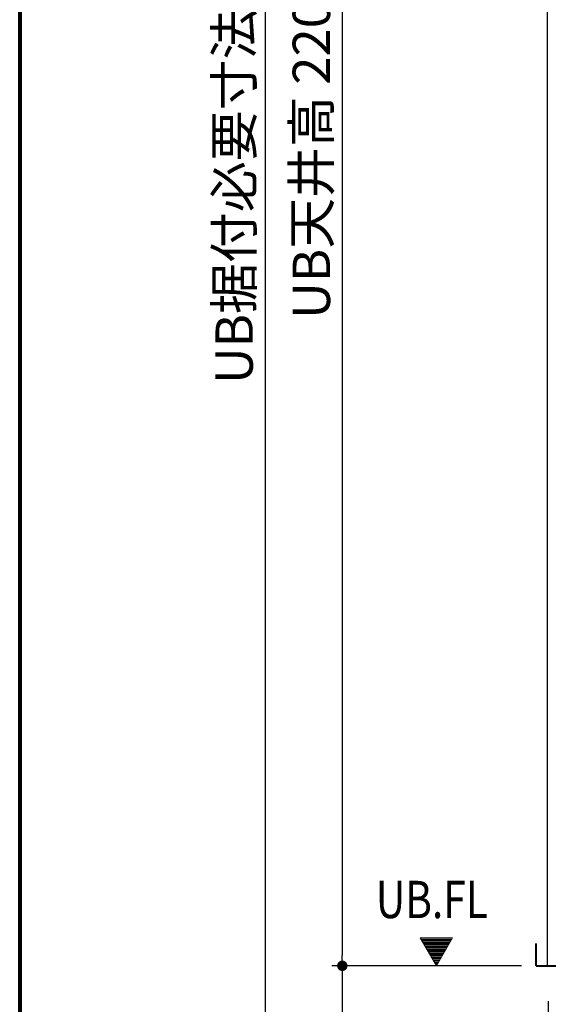
# Model space of a CAD drawing. Units: millimetres. Extents: x 94854 to 120294, y 167607 to 186646.
# Drawn here: x 109034 to 109742, y 180016 to 181336 of the extents above; entities that cross this region are included whole.
import ezdxf

# ---------------------------------------------------------------- set-up
doc = ezdxf.new("R2010")
doc.units = ezdxf.units.MM
doc.header["$LTSCALE"] = 40
doc.header["$MEASUREMENT"] = 0
doc.layers.get('DEFPOINTS').update_dxf_attribs({"color": 255})
doc.layers.add('DIM', color=1, linetype='Continuous')
doc.layers.add('WAKU', color=2, linetype='Continuous')
doc.styles.get("Standard").update_dxf_attribs({"font": 'SIMPLEX.shx', "bigfont": 'EXTFONT.shx'})
doc.styles.add('STYLE1', font='romans.shx', dxfattribs={"width": 0.7, "bigfont": 'extfont.shx'})
doc.dimstyles.new('ISO-20', dxfattribs={"dimscale": 20, "dimtxt": 2.5, "dimasz": 0.7, "dimexe": 0.7, "dimexo": 1, "dimgap": 0.5, "dimtad": 1, "dimdec": 0, "dimdsep": 46, "dimtxsty": 'STYLE1', "dimblk": 'DOT', "dimcen": 2.5, "dimclrt": 7, "dimadec": 0, "dimazin": 0, "dimtfac": 1, "dimtdec": 0, "dimtix": 1, "dimtmove": 2, "dimatfit": 3, "dimfxl": 1, "dimarcsym": 0})

# ---------------------------------------------------------------- blocks, each defined once
blk = doc.blocks.new('_Dot')
at = {"color": 0, "linetype": 'ByBlock', "lineweight": -2}
blk.add_line((-0.5, 0), (-1, 0), dxfattribs=at)
at = {"color": 0, "linetype": 'ByBlock', "const_width": 0.5}
blk.add_lwpolyline([(-0.25, 0, 1), (0.25, 0, 1)], format="xyb", close=True, dxfattribs=at)
blk = doc.blocks.new('*D145')
at = {"layer": 'DEFPOINTS', "color": 0, "lineweight": 18}
for p in [(109741.3, 182267.5), (109466.3, 180067.5), (109726.3, 180067.5)]:
    blk.add_point(p, dxfattribs=at)
at = {"layer": 'DIM', "color": 0, "lineweight": -2}
for p, q in [((109721.3, 182267.5), (109452.3, 182267.5)), ((109466.3, 182253.5), (109466.3, 180081.5)), ((109706.3, 180067.5), (109452.3, 180067.5))]:
    blk.add_line(p, q, dxfattribs=at)
at = {"layer": 'DIM', "color": 0, "lineweight": -2, "xscale": 14, "yscale": 14, "zscale": 14}
for p, rotation in [((109466.3, 182267.5), 90), ((109466.3, 180067.5), 270)]:
    blk.add_blockref('_Dot', p, dxfattribs=dict(at, rotation=rotation))
at = {"layer": 'DIM', "color": 7, "lineweight": 18, "insert": (109431.3, 181167.5), "char_height": 50, "attachment_point": 5, "rotation": 90}
blk.add_mtext('UB天井高 2200', dxfattribs=at)
blk = doc.blocks.new('*D146')
at = {"layer": 'DEFPOINTS', "color": 0, "lineweight": 18}
for p in [(109726.3, 180067.5), (109466.3, 179797.5), (109726.3, 179797.5)]:
    blk.add_point(p, dxfattribs=at)
at = {"layer": 'DIM', "color": 0, "lineweight": -2}
for p, q in [((109706.3, 180067.5), (109452.3, 180067.5)), ((109466.3, 180053.5), (109466.3, 179811.5)), ((109706.3, 179797.5), (109452.3, 179797.5))]:
    blk.add_line(p, q, dxfattribs=at)
at = {"layer": 'DIM', "color": 0, "lineweight": -2, "xscale": 14, "yscale": 14, "zscale": 14}
for p, rotation in [((109466.3, 180067.5), 90), ((109466.3, 179797.5), 270)]:
    blk.add_blockref('_Dot', p, dxfattribs=dict(at, rotation=rotation))
at = {"layer": 'DIM', "color": 7, "lineweight": 18, "insert": (109431.3, 179932.5), "char_height": 50, "attachment_point": 5, "rotation": 90}
blk.add_mtext('270', dxfattribs=at)
blk = doc.blocks.new('*D147')
at = {"layer": 'DEFPOINTS', "color": 0, "lineweight": 18}
for p in [(109706.3, 182567.5), (109362.8, 179797.5), (109726.3, 179797.5)]:
    blk.add_point(p, dxfattribs=at)
at = {"layer": 'DIM', "color": 0, "lineweight": -2}
for p, q in [((109686.3, 182567.5), (109348.8, 182567.5)), ((109362.8, 182553.5), (109362.8, 179811.5)), ((109706.3, 179797.5), (109348.8, 179797.5))]:
    blk.add_line(p, q, dxfattribs=at)
at = {"layer": 'DIM', "color": 0, "lineweight": -2, "xscale": 14, "yscale": 14, "zscale": 14}
for p, rotation in [((109362.8, 182567.5), 90), ((109362.8, 179797.5), 270)]:
    blk.add_blockref('_Dot', p, dxfattribs=dict(at, rotation=rotation))
at = {"layer": 'DIM', "color": 7, "lineweight": 18, "insert": (109327.8, 181182.5), "char_height": 50, "attachment_point": 5, "rotation": 90}
blk.add_mtext('UB据付必要寸法 2770', dxfattribs=at)
blk = doc.blocks.new('A$C36BA5BEB')
at = {"color": 5, "lineweight": 40}
for q in [(0, 300), (40, 270)]:
    blk.add_line((0, 270), q, dxfattribs=at)
at = {"color": 3}
blk.add_line((16, 222.5), (16, 202.5), dxfattribs=at)

msp = doc.modelspace()

# ---------------------------------------------------------------- linework, layer by layer
at = {"color": 3}
msp.add_line((109741.3, 180067.5), (109741.3, 182267.5), dxfattribs=at)
at = {"layer": 'DEFPOINTS', "color": 9, "lineweight": 80}
msp.add_line((109034, 186546.5), (109034, 178986.5), dxfattribs=at)
at = {"layer": 'DIM', "lineweight": 18}
for p, q in [((109570.7, 180104.9), (109592.3, 180067.4)), ((109570.7, 180104.9), (109614, 180104.9)), ((109570.7, 180104.9), (109592.3, 180067.4)), ((109570.7, 180104.9), (109614, 180104.9)), ((109613.1, 180103.4), (109571.5, 180103.4)), ((109613.1, 180103.4), (109571.5, 180103.4)), ((109612.2, 180101.9), (109572.4, 180101.9)), ((109612.2, 180101.9), (109572.4, 180101.9)), ((109611.4, 180100.4), (109573.3, 180100.4)), ((109611.4, 180100.4), (109573.3, 180100.4)), ((109610.5, 180098.9), (109574.1, 180098.9)), ((109610.5, 180098.9), (109574.1, 180098.9)), ((109609.6, 180097.4), (109575, 180097.4)), ((109609.6, 180097.4), (109575, 180097.4)), ((109608.8, 180095.9), (109575.9, 180095.9)), ((109608.8, 180095.9), (109575.9, 180095.9)), ((109592.3, 180067.4), (109614, 180104.9)), ((109592.3, 180067.4), (109614, 180104.9)), ((109607.9, 180094.4), (109576.7, 180094.4)), ((109607.9, 180094.4), (109576.7, 180094.4)), ((109607, 180092.9), (109577.6, 180092.9)), ((109607, 180092.9), (109577.6, 180092.9)), ((109606.2, 180091.4), (109578.5, 180091.4)), ((109606.2, 180091.4), (109578.5, 180091.4)), ((109605.3, 180089.9), (109579.3, 180089.9)), ((109605.3, 180089.9), (109579.3, 180089.9)), ((109604.4, 180088.4), (109580.2, 180088.4)), ((109604.4, 180088.4), (109580.2, 180088.4)), ((109603.6, 180086.9), (109581.1, 180086.9)), ((109603.6, 180086.9), (109581.1, 180086.9)), ((109602.6, 180085.6), (109581.8, 180085.6)), ((109602.6, 180085.6), (109581.8, 180085.6)), ((109601.7, 180084.1), (109582.7, 180084.1)), ((109601.7, 180084.1), (109582.7, 180084.1)), ((109600.9, 180082.6), (109583.6, 180082.6)), ((109600.9, 180082.6), (109583.6, 180082.6)), ((109600, 180081.1), (109584.4, 180081.1)), ((109600, 180081.1), (109584.4, 180081.1)), ((109599.1, 180079.6), (109585.3, 180079.6)), ((109599.1, 180079.6), (109585.3, 180079.6)), ((109598.3, 180078.1), (109586.1, 180078.1)), ((109598.3, 180078.1), (109586.1, 180078.1)), ((109597.4, 180076.6), (109587, 180076.6)), ((109597.4, 180076.6), (109587, 180076.6)), ((109596.5, 180075.1), (109587.9, 180075.1)), ((109596.5, 180075.1), (109587.9, 180075.1)), ((109595.7, 180073.6), (109588.7, 180073.6)), ((109595.7, 180073.6), (109588.7, 180073.6)), ((109594.8, 180072.1), (109589.6, 180072.1)), ((109594.8, 180072.1), (109589.6, 180072.1)), ((109593.9, 180070.6), (109590.5, 180070.6)), ((109593.9, 180070.6), (109590.5, 180070.6)), ((109593.1, 180069.1), (109591.3, 180069.1)), ((109593.1, 180069.1), (109591.3, 180069.1))]:
    msp.add_line(p, q, dxfattribs=at)
at = {"layer": 'WAKU', "lineweight": 80}
msp.add_line((109034, 186546.5), (109034, 178586.5), dxfattribs=at)

# ---------------------------------------------------------------- block references
at = {"lineweight": 18}
msp.add_blockref('A$C36BA5BEB', (109726.3, 179797.5), dxfattribs=at)

# ---------------------------------------------------------------- texts
at = {"layer": 'DIM', "lineweight": 18, "width": 0.8}
msp.add_text('UB.FL', height=50, dxfattribs=at).set_placement((109511.2, 180131.4))

# ---------------------------------------------------------------- dimensions: what is measured, and where the dimension line sits
at = {"layer": 'DIM', "lineweight": 18}
for base, p1, p2, text, picture, middle in [((109362.8, 179797.5), (109706.3, 182567.5), (109726.3, 179797.5), 'UB据付必要寸法 <>', '*D147', (109327.8, 181182.5)), ((109466.3, 180067.5), (109741.3, 182267.5), (109726.3, 180067.5), 'UB天井高 <>', '*D145', (109431.3, 181167.5))]:
    dim = msp.add_linear_dim(base=base, p1=p1, p2=p2, angle=90, text=text, dimstyle='ISO-20', dxfattribs=at)
    dim.commit()
    dim.dimension.update_dxf_attribs({"geometry": picture, "text_midpoint": middle})
dim = msp.add_linear_dim(base=(109466.3, 179797.5), p1=(109726.3, 180067.5), p2=(109726.3, 179797.5), angle=90, dimstyle='ISO-20', dxfattribs=at)
dim.commit()
dim.dimension.update_dxf_attribs({"geometry": '*D146', "text_midpoint": (109431.3, 179932.5)})

doc.saveas('drawing.dxf')
